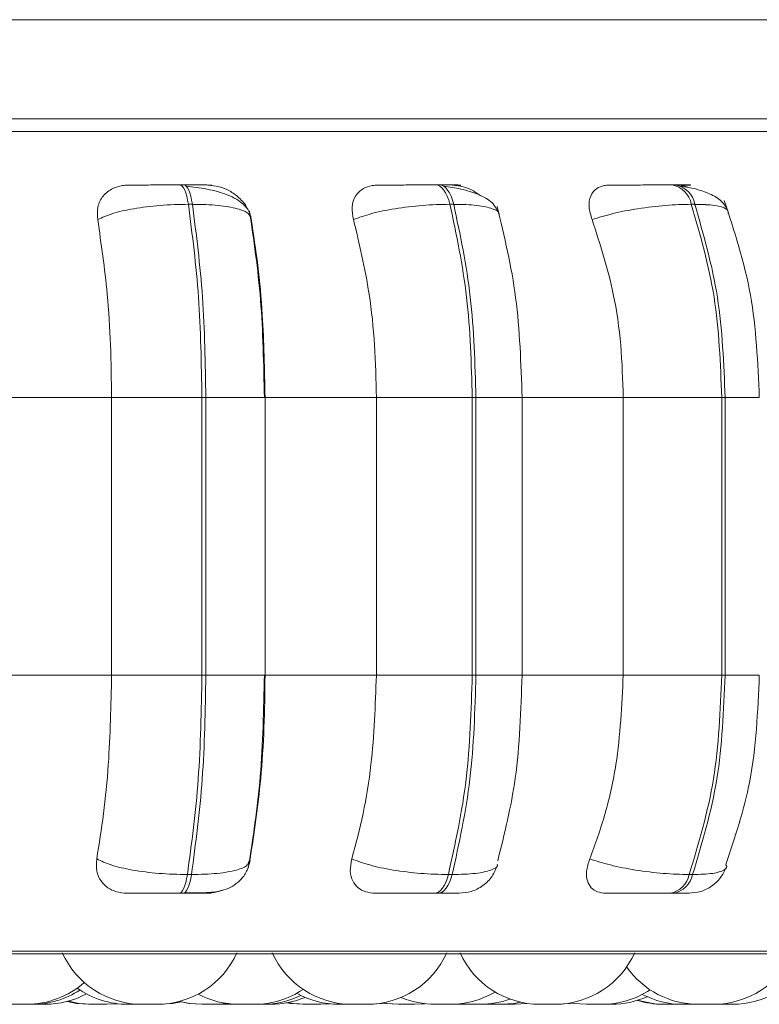
# Model space of a CAD drawing. Units: millimetres. Extents: x 470 to 1231, y -73 to 283.
# Drawn here: x 831 to 831, y 70 to 71 of the extents above; entities that cross this region are included whole.
import ezdxf

# ---------------------------------------------------------------- set-up
doc = ezdxf.new("R2010")
doc.units = ezdxf.units.MM

msp = doc.modelspace()

# ---------------------------------------------------------------- linework, layer by layer
at = {"color": 7, "linetype": 'Continuous', "lineweight": 15}
for p, q in [((826.32773, 71.14055), (846.23048, 71.14055)), ((826.30772, 71.04055), (846.143, 71.04055)), ((830.85304, 70.97386), (830.84897, 70.97386)), ((831.11089, 70.97386), (831.10707, 70.97386)), ((831.34874, 70.97386), (831.34527, 70.97386)), ((830.86175, 70.95438), (830.85768, 70.95438)), ((831.12523, 70.95438), (831.12141, 70.95438)), ((831.36827, 70.95438), (831.36481, 70.95438)), ((830.91922, 70.94385), (830.92105, 70.93885)), ((830.6628, 70.75939), (830.78026, 70.75939)), ((830.78026, 70.75939), (830.87138, 70.75939)), ((830.78026, 70.47939), (830.78026, 70.75939)), ((830.87138, 70.47939), (830.87138, 70.75939)), ((830.87138, 70.75939), (830.87535, 70.75939)), ((830.87535, 70.75939), (830.87535, 70.47939)), ((830.93503, 70.75939), (831.04722, 70.75939)), ((830.93506, 70.47939), (830.93506, 70.75939)), ((831.04722, 70.47939), (831.04722, 70.75939)), ((831.04722, 70.75939), (831.14394, 70.75939)), ((831.14394, 70.47939), (831.14394, 70.75939)), ((831.14394, 70.75939), (831.14767, 70.75939)), ((831.14767, 70.75939), (831.14767, 70.47939)), ((831.1926, 70.75939), (831.29612, 70.75939)), ((831.19426, 70.47939), (831.19426, 70.75939)), ((831.29612, 70.47939), (831.29612, 70.75939)), ((831.29612, 70.75939), (831.3955, 70.75939)), ((831.3955, 70.47939), (831.3955, 70.75939)), ((831.3955, 70.75939), (831.39887, 70.75939)), ((831.39887, 70.75939), (831.39887, 70.47939)), ((830.6628, 70.47939), (830.78026, 70.47939)), ((830.78026, 70.47939), (830.87138, 70.47939)), ((830.87138, 70.47939), (830.87535, 70.47939)), ((830.93503, 70.47939), (831.04722, 70.47939)), ((831.04722, 70.47939), (831.14394, 70.47939)), ((831.14394, 70.47939), (831.14767, 70.47939)), ((831.1926, 70.47939), (831.29612, 70.47939)), ((831.29612, 70.47939), (831.3955, 70.47939)), ((831.3955, 70.47939), (831.39887, 70.47939)), ((830.92002, 70.29408), (830.91832, 70.29052)), ((830.85671, 70.27821), (830.86079, 70.27821)), ((831.11983, 70.27821), (831.12366, 70.27821)), ((831.36266, 70.27821), (831.36613, 70.27821)), ((830.84811, 70.25939), (830.85219, 70.25939)), ((831.10565, 70.25939), (831.10948, 70.25939)), ((831.34335, 70.25939), (831.34682, 70.25939)), ((829.0245, 70.19844), (831.8805, 70.19844)), ((830.71101, 70.14739), (830.71102, 70.14739)), ((830.71296, 70.14739), (830.71314, 70.14739)), ((830.77531, 70.14739), (830.77548, 70.14739)), ((830.77559, 70.14739), (830.78614, 70.14802)), ((830.82865, 70.14739), (830.82897, 70.14739)), ((830.88698, 70.14739), (830.88728, 70.14739)), ((830.88709, 70.14739), (830.89787, 70.14805)), ((830.90265, 70.14739), (830.90565, 70.14744)), ((830.91071, 70.14739), (830.91072, 70.14739)), ((830.924, 70.14739), (830.92505, 70.14739)), ((830.92458, 70.14739), (830.9255, 70.14739)), ((830.93231, 70.14739), (830.93237, 70.14739)), ((830.93983, 70.14739), (830.9406, 70.14739)), ((830.94085, 70.14739), (830.9409, 70.14739)), ((830.97409, 70.14739), (830.97584, 70.14739)), ((830.99041, 70.14739), (830.99099, 70.14739)), ((830.99124, 70.14739), (830.99122, 70.14739)), ((830.99124, 70.14739), (831.00051, 70.14788)), ((831.03792, 70.14739), (831.03948, 70.14739)), ((831.03948, 70.14739), (831.04019, 70.14739)), ((831.04044, 70.14739), (831.04047, 70.14739)), ((831.07818, 70.14739), (831.07889, 70.14739)), ((831.0857, 70.14739), (831.09611, 70.14801)), ((831.10816, 70.14739), (831.10824, 70.14739)), ((831.12927, 70.14769), (831.13662, 70.14739)), ((831.14684, 70.14739), (831.14779, 70.14739)), ((831.15249, 70.14739), (831.15518, 70.14743)), ((831.15484, 70.14743), (831.15765, 70.14739)), ((831.15495, 70.14744), (831.15787, 70.14739)), ((831.16441, 70.14739), (831.16566, 70.14739)), ((831.18399, 70.14739), (831.18414, 70.14739)), ((831.34549, 70.14739), (831.3473, 70.14739)), ((831.3504, 70.14739), (831.35063, 70.14739)), ((831.37666, 70.14739), (831.37667, 70.14739)), ((831.38916, 70.14741), (831.39105, 70.14739))]:
    msp.add_line(p, q, dxfattribs=at)
at = {"color": 8, "linetype": 'Continuous', "lineweight": 15}
for p, q in [((830.06836, 71.02761), (831.90703, 71.02761)), ((830.86154, 70.95384), (830.87465, 70.95438)), ((831.12498, 70.95386), (831.13734, 70.95438)), ((831.36794, 70.95387), (831.37922, 70.95438)), ((830.87535, 70.75939), (830.93506, 70.75939)), ((831.14767, 70.75939), (831.19426, 70.75939)), ((831.39887, 70.75939), (831.43334, 70.75939)), ((830.87535, 70.47939), (830.93506, 70.47939)), ((831.14767, 70.47939), (831.19426, 70.47939)), ((831.39887, 70.47939), (831.43334, 70.47939)), ((830.07276, 70.20104), (831.89037, 70.20104))]:
    msp.add_line(p, q, dxfattribs=at)
at = {"color": 7, "linetype": 'Continuous', "lineweight": 15, "flags": 128}
for points in [[(830.85768, 70.95438), (830.85693, 70.95865), (830.85605, 70.96249), (830.85506, 70.96586), (830.85396, 70.96869), (830.85278, 70.97094), (830.85153, 70.97256), (830.85024, 70.97354), (830.84893, 70.97386)], [(830.853, 70.97386), (830.85431, 70.97354), (830.8556, 70.97256), (830.85685, 70.97094), (830.85803, 70.96869), (830.85913, 70.96586), (830.86012, 70.96249), (830.861, 70.95865), (830.86175, 70.95438)], [(831.12141, 70.95438), (831.12018, 70.95865), (831.11873, 70.96249), (831.11709, 70.96586), (831.11528, 70.96869), (831.11333, 70.97094), (831.11128, 70.97256), (831.10916, 70.97354), (831.107, 70.97386)], [(831.11083, 70.97386), (831.11299, 70.97354), (831.11511, 70.97256), (831.11716, 70.97094), (831.11911, 70.96869), (831.12092, 70.96586), (831.12256, 70.96249), (831.124, 70.95865), (831.12523, 70.95438)], [(830.84811, 70.25939), (830.84939, 70.25971), (830.85065, 70.26066), (830.85187, 70.26224), (830.85303, 70.26441), (830.85411, 70.26714), (830.85509, 70.27038), (830.85597, 70.2741), (830.85671, 70.27821)], [(830.86079, 70.27821), (830.86005, 70.2741), (830.85917, 70.27038), (830.85819, 70.26714), (830.85711, 70.26441), (830.85595, 70.26224), (830.85473, 70.26066), (830.85347, 70.25971), (830.85219, 70.25939)], [(831.10565, 70.25939), (831.10776, 70.25971), (831.10984, 70.26066), (831.11185, 70.26224), (831.11376, 70.26441), (831.11554, 70.26714), (831.11716, 70.27038), (831.11859, 70.2741), (831.11983, 70.27821)], [(831.12366, 70.27821), (831.12243, 70.2741), (831.12099, 70.27038), (831.11937, 70.26714), (831.11759, 70.26441), (831.11568, 70.26224), (831.11367, 70.26066), (831.11159, 70.25971), (831.10948, 70.25939)], [(830.73533, 70.1502), (830.74482, 70.14829), (830.75742, 70.14739)], [(830.73672, 70.15058), (830.74759, 70.14829), (830.76019, 70.14739)], [(830.82904, 70.14739), (830.84164, 70.14829), (830.85036, 70.15001)], [(830.8487, 70.15028), (830.8585, 70.14829), (830.8711, 70.14739)], [(830.849, 70.15036), (830.85909, 70.14829), (830.87169, 70.14739)], [(830.95709, 70.14889), (830.96067, 70.14829), (830.97327, 70.14739)], [(830.95837, 70.14914), (830.96324, 70.14829), (830.97584, 70.14739)], [(831.04048, 70.14739), (831.05308, 70.14829), (831.05539, 70.14866)], [(831.05371, 70.1488), (831.05684, 70.14829), (831.06944, 70.14739)], [(831.05414, 70.14888), (831.0577, 70.14829), (831.0703, 70.14739)], [(831.17327, 70.14739), (831.18587, 70.14829), (831.19262, 70.14954)], [(831.18641, 70.14739), (831.19901, 70.14829), (831.1992, 70.14832)], [(831.22956, 70.14739), (831.24216, 70.14829), (831.24437, 70.14864)], [(831.24328, 70.14884), (831.24658, 70.14829), (831.25918, 70.14739)]]:
    msp.add_lwpolyline(points, dxfattribs=at)
at = {"color": 7, "linetype": 'Continuous', "lineweight": 15}
for centre, radius, start, end in [((831.34102, 70.95004), 0.02418, 10.36012, 80.0837), ((831.34448, 70.95004), 0.02418, 10.3601, 80.0837), ((831.33924, 70.28292), 0.02389, 279.9003, 348.63275), ((831.34271, 70.28292), 0.02389, 279.9003, 348.63273), ((830.81091, 70.23539), 0.088, 204.14774, 270), ((830.82631, 70.23539), 0.088, 270, 335.85226), ((831.02258, 70.23539), 0.088, 204.14774, 270), ((831.03798, 70.23539), 0.088, 270, 335.85226), ((831.21198, 70.23539), 0.088, 204.14774, 270), ((831.22738, 70.23539), 0.088, 270, 335.85226), ((831.38724, 70.23539), 0.088, 270, 335.85226), ((831.37183, 70.23539), 0.088, 214.83986, 270), ((830.69445, 70.23539), 0.088, 270, 311.42995), ((830.70011, 70.23539), 0.088, 270, 303.27592), ((830.71325, 70.23539), 0.088, 270, 298.29778), ((830.79668, 70.23539), 0.088, 234.48904, 270), ((830.90865, 70.23539), 0.088, 242.1067, 270), ((830.92405, 70.23539), 0.088, 270, 304.04422), ((831.00978, 70.23539), 0.088, 240.84744, 270), ((831.12192, 70.23539), 0.088, 270, 300.77684), ((831.27458, 70.23539), 0.088, 270, 303.5425), ((831.35623, 70.23539), 0.088, 242.36099, 270), ((831.40645, 70.23539), 0.088, 270, 300.58289), ((830.9324, 70.23539), 0.088, 270, 296.08246), ((830.9409, 70.23539), 0.088, 270, 293.04029), ((831.10652, 70.23539), 0.088, 247.08069, 270), ((831.15202, 70.23539), 0.088, 270, 289.91935), ((831.28431, 70.23539), 0.088, 270, 294.11774), ((831.33634, 70.23539), 0.088, 252.80779, 270), ((831.33821, 70.23539), 0.088, 252.16837, 270)]:
    msp.add_arc(centre, radius, start, end, dxfattribs=at)
for points, knots in [([(830.76628, 70.93885), (830.766, 70.9432), (830.76545, 70.95191), (830.771, 70.963), (830.78008, 70.97029), (830.78944, 70.97332), (830.79492, 70.97357), (830.79677, 70.97365)], [0, 0, 0, 0, 0.2479716, 0.4963137, 0.7329201, 0.9101579, 1, 1, 1, 1]), ([(830.79677, 70.97365), (830.79822, 70.97367), (830.80113, 70.97372), (830.81105, 70.97378), (830.82127, 70.97382), (830.83011, 70.97384), (830.83957, 70.97386), (830.84583, 70.97386), (830.84893, 70.97386)], [0, 0, 0, 0, 0.249946, 0.499272, 0.626637, 0.749893, 0.875921, 1, 1, 1, 1]), ([(830.8775, 70.97365), (830.87927, 70.97367), (830.88281, 70.97372), (830.88055, 70.97378), (830.87534, 70.97382), (830.86943, 70.97384), (830.86199, 70.97386), (830.85598, 70.97386), (830.853, 70.97386)], [0, 0, 0, 0, 0.2499483, 0.4992767, 0.6269368, 0.7499011, 0.8760666, 1, 1, 1, 1]), ([(830.92106, 70.94009), (830.92041, 70.94263), (830.91913, 70.94766), (830.91213, 70.95621), (830.89861, 70.96422), (830.88052, 70.96903), (830.86588, 70.97144), (830.85892, 70.97222), (830.85558, 70.97259)], [0, 0, 0, 0, 0.142624, 0.282194, 0.547533, 0.78844, 0.898169, 1, 1, 1, 1]), ([(830.8775, 70.97365), (830.88122, 70.97333), (830.88865, 70.9727), (830.89964, 70.96805), (830.90927, 70.96087), (830.91557, 70.95416), (830.91707, 70.94976), (830.91729, 70.94911)], [0, 0, 0, 0, 0.22192, 0.442967, 0.682048, 0.953212, 1, 1, 1, 1]), ([(831.0242, 70.93885), (831.0234, 70.9432), (831.02179, 70.95191), (831.02549, 70.963), (831.03297, 70.97029), (831.04134, 70.97332), (831.04648, 70.97357), (831.04821, 70.97365)], [0, 0, 0, 0, 0.247972, 0.496314, 0.73292, 0.910158, 1, 1, 1, 1]), ([(831.04821, 70.97365), (831.05072, 70.97367), (831.05573, 70.97372), (831.06775, 70.97378), (831.07913, 70.97382), (831.08848, 70.97384), (831.09808, 70.97386), (831.10404, 70.97386), (831.107, 70.97386)], [0, 0, 0, 0, 0.249946, 0.499272, 0.626637, 0.749893, 0.875921, 1, 1, 1, 1]), ([(831.12404, 70.97365), (831.12685, 70.97367), (831.13245, 70.97372), (831.13304, 70.97378), (831.12992, 70.97382), (831.12541, 70.97384), (831.11914, 70.97386), (831.11358, 70.97386), (831.11083, 70.97386)], [0, 0, 0, 0, 0.249948, 0.499277, 0.626937, 0.749901, 0.876067, 1, 1, 1, 1]), ([(831.17118, 70.9442), (831.1692, 70.94835), (831.16536, 70.95641), (831.15086, 70.96464), (831.13362, 70.96994), (831.12097, 70.97174), (831.11506, 70.97259)], [0, 0, 0, 0, 0.28226, 0.548056, 0.788873, 1, 1, 1, 1]), ([(831.12404, 70.97365), (831.12756, 70.97332), (831.13458, 70.97267), (831.14457, 70.96864), (831.14985, 70.96467), (831.15215, 70.96294)], [0, 0, 0, 0, 0.36221, 0.722995, 1, 1, 1, 1]), ([(831.26474, 70.93885), (831.26344, 70.9432), (831.26083, 70.95191), (831.26256, 70.963), (831.26823, 70.97029), (831.27535, 70.97332), (831.27999, 70.97357), (831.28155, 70.97365)], [0, 0, 0, 0, 0.247972, 0.496314, 0.73292, 0.910158, 1, 1, 1, 1]), ([(831.28155, 70.97365), (831.28504, 70.97367), (831.292, 70.97372), (831.30577, 70.97378), (831.31796, 70.97382), (831.32753, 70.97384), (831.33697, 70.97386), (831.34246, 70.97386), (831.34519, 70.97386)], [0, 0, 0, 0, 0.249946, 0.499272, 0.626637, 0.749893, 0.875921, 1, 1, 1, 1]), ([(831.35018, 70.97365), (831.35393, 70.97367), (831.36143, 70.97372), (831.36486, 70.97378), (831.36392, 70.97382), (831.36095, 70.97384), (831.35603, 70.97386), (831.35109, 70.97386), (831.34865, 70.97386)], [0, 0, 0, 0, 0.2499483, 0.4992767, 0.6269368, 0.7499011, 0.8760666, 1, 1, 1, 1]), ([(831.35018, 70.97365), (831.3534, 70.97349), (831.35744, 70.9733), (831.36167, 70.97141), (831.36252, 70.97103)], [0, 0, 0, 0, 0.798858, 1, 1, 1, 1]), ([(831.40204, 70.94737), (831.4001, 70.9509), (831.39634, 70.95774), (831.38422, 70.965), (831.36999, 70.96996), (831.35939, 70.97175), (831.35442, 70.97259)], [0, 0, 0, 0, 0.282083, 0.547076, 0.78762, 1, 1, 1, 1]), ([(830.76628, 70.93885), (830.77082, 70.94096), (830.78007, 70.94527), (830.8022, 70.9502), (830.82925, 70.9537), (830.84812, 70.95415), (830.85768, 70.95438)], [0, 0, 0, 0, 0.236569, 0.482311, 0.737989, 1, 1, 1, 1]), ([(830.92105, 70.93885), (830.92058, 70.94096), (830.91962, 70.94527), (830.90791, 70.9502), (830.88861, 70.9537), (830.87077, 70.95415), (830.86175, 70.95438)], [0, 0, 0, 0, 0.236569, 0.482311, 0.737989, 1, 1, 1, 1]), ([(831.0242, 70.93885), (831.0299, 70.94096), (831.04152, 70.94527), (831.066, 70.9502), (831.09415, 70.9537), (831.11225, 70.95415), (831.12141, 70.95438)], [0, 0, 0, 0, 0.236569, 0.482311, 0.737989, 1, 1, 1, 1]), ([(831.19418, 70.75939), (831.19304, 70.79365), (831.19075, 70.86216), (831.17623, 70.9221), (831.16897, 70.95207)], [0, 0, 0, 0, 0.50013, 1, 1, 1, 1]), ([(831.26474, 70.93885), (831.27144, 70.94096), (831.28508, 70.94527), (831.31116, 70.9502), (831.33955, 70.9537), (831.35632, 70.95415), (831.36481, 70.95438)], [0, 0, 0, 0, 0.236569, 0.482311, 0.737989, 1, 1, 1, 1]), ([(831.43334, 70.75939), (831.43178, 70.79458), (831.42867, 70.86507), (831.40822, 70.92711), (831.39797, 70.95819)], [0, 0, 0, 0, 0.499143, 1, 1, 1, 1]), ([(830.93433, 70.75939), (830.93363, 70.79298), (830.93223, 70.86006), (830.92358, 70.91856), (830.91927, 70.94777)], [0, 0, 0, 0, 0.50067, 1, 1, 1, 1]), ([(830.78026, 70.75939), (830.78003, 70.77708), (830.77958, 70.81247), (830.77561, 70.87456), (830.76982, 70.91442), (830.76628, 70.93885)], [0, 0, 0, 0, 0.279107, 0.558214, 1, 1, 1, 1]), ([(830.92105, 70.93885), (830.92339, 70.9237), (830.92806, 70.8934), (830.9336, 70.83322), (830.93449, 70.78744), (830.93503, 70.75939)], [0, 0, 0, 0, 0.279282, 0.558467, 1, 1, 1, 1]), ([(831.04722, 70.75939), (831.04685, 70.77708), (831.04611, 70.81247), (831.03957, 70.87456), (831.03004, 70.91442), (831.0242, 70.93885)], [0, 0, 0, 0, 0.279107, 0.558214, 1, 1, 1, 1]), ([(831.29612, 70.75939), (831.29561, 70.77708), (831.2946, 70.81247), (831.28569, 70.87456), (831.2727, 70.91442), (831.26474, 70.93885)], [0, 0, 0, 0, 0.279107, 0.558214, 1, 1, 1, 1]), ([(830.76525, 70.29408), (830.76767, 70.30902), (830.77249, 70.33891), (830.77862, 70.4008), (830.77962, 70.44897), (830.78026, 70.47939)], [0, 0, 0, 0, 0.269322, 0.538539, 1, 1, 1, 1]), ([(830.91814, 70.2848), (830.92279, 70.31488), (830.93207, 70.37497), (830.93358, 70.44461), (830.93433, 70.47939)], [0, 0, 0, 0, 0.500715, 1, 1, 1, 1]), ([(830.93503, 70.47939), (830.93481, 70.46169), (830.93436, 70.42631), (830.93024, 70.36189), (830.92398, 70.32034), (830.92002, 70.29408)], [0, 0, 0, 0, 0.269142, 0.538283, 1, 1, 1, 1]), ([(831.0225, 70.29408), (831.02648, 70.30902), (831.03444, 70.33891), (831.04453, 70.4008), (831.04618, 70.44897), (831.04722, 70.47939)], [0, 0, 0, 0, 0.269322, 0.538539, 1, 1, 1, 1]), ([(831.16959, 70.29209), (831.17637, 70.31918), (831.19085, 70.37705), (831.19302, 70.44386), (831.19418, 70.47939)], [0, 0, 0, 0, 0.4681771, 1, 1, 1, 1]), ([(831.26243, 70.29408), (831.26786, 70.30902), (831.27871, 70.33891), (831.29244, 70.4008), (831.2947, 70.44897), (831.29612, 70.47939)], [0, 0, 0, 0, 0.269322, 0.538539, 1, 1, 1, 1]), ([(831.39944, 70.28829), (831.40876, 70.31569), (831.4289, 70.37493), (831.43179, 70.44288), (831.43334, 70.47939)], [0, 0, 0, 0, 0.462641, 1, 1, 1, 1]), ([(830.79555, 70.25939), (830.79195, 70.2597), (830.78476, 70.26032), (830.77579, 70.26488), (830.76881, 70.27185), (830.76434, 70.28177), (830.76494, 70.28982), (830.76525, 70.29408)], [0, 0, 0, 0, 0.1746988, 0.3486231, 0.5383048, 0.755976, 1, 1, 1, 1]), ([(830.76525, 70.29408), (830.76976, 70.29194), (830.77896, 70.28756), (830.80098, 70.28252), (830.8281, 70.27893), (830.84709, 70.27845), (830.85671, 70.27821)], [0, 0, 0, 0, 0.235264, 0.480708, 0.736689, 1, 1, 1, 1]), ([(830.85344, 70.25969), (830.86127, 70.25972), (830.87614, 70.25976), (830.89074, 70.26137), (830.90216, 70.26603), (830.91021, 70.27216), (830.91702, 70.28112), (830.91903, 70.28891), (830.92004, 70.29281)], [0, 0, 0, 0, 0.2637891, 0.5003385, 0.6188617, 0.7422999, 0.8707367, 1, 1, 1, 1]), ([(831.04612, 70.25939), (831.04276, 70.2597), (831.03608, 70.26032), (831.02834, 70.26488), (831.02282, 70.27185), (831.02004, 70.28177), (831.02165, 70.28982), (831.0225, 70.29408)], [0, 0, 0, 0, 0.1746988, 0.3486231, 0.5383048, 0.755976, 1, 1, 1, 1]), ([(831.0225, 70.29408), (831.02817, 70.29194), (831.03974, 70.28756), (831.06413, 70.28252), (831.09238, 70.27893), (831.11059, 70.27845), (831.11983, 70.27821)], [0, 0, 0, 0, 0.235264, 0.480708, 0.736689, 1, 1, 1, 1]), ([(831.13066, 70.25939), (831.13476, 70.25975), (831.14328, 70.2605), (831.15502, 70.26666), (831.16469, 70.27616), (831.1679, 70.28442), (831.16949, 70.28851)], [0, 0, 0, 0, 0.234206, 0.486688, 0.746294, 1, 1, 1, 1]), ([(831.27864, 70.25939), (831.27565, 70.2597), (831.26966, 70.26032), (831.26339, 70.26488), (831.2595, 70.27185), (831.25849, 70.28177), (831.26107, 70.28982), (831.26243, 70.29408)], [0, 0, 0, 0, 0.174699, 0.348623, 0.538305, 0.755976, 1, 1, 1, 1]), ([(831.26243, 70.29408), (831.26909, 70.29194), (831.28268, 70.28756), (831.3087, 70.28252), (831.33722, 70.27893), (831.3541, 70.27845), (831.36266, 70.27821)], [0, 0, 0, 0, 0.235264, 0.480708, 0.736689, 1, 1, 1, 1]), ([(831.36228, 70.25939), (831.36628, 70.25974), (831.37446, 70.26045), (831.38558, 70.26614), (831.39465, 70.27453), (831.3981, 70.28176), (831.39978, 70.28528)], [0, 0, 0, 0, 0.247373, 0.504537, 0.759256, 1, 1, 1, 1]), ([(830.79555, 70.25939), (830.79694, 70.25939), (830.7997, 70.25939), (830.80954, 70.25939), (830.81983, 70.25939), (830.82883, 70.25939), (830.83851, 70.25939), (830.84493, 70.25939), (830.84811, 70.25939)], [0, 0, 0, 0, 0.2500484, 0.4992799, 0.6269583, 0.7499602, 0.876123, 1, 1, 1, 1]), ([(830.85219, 70.25939), (830.85524, 70.25939), (830.8614, 70.25939), (830.86893, 70.25939), (830.87483, 70.25939), (830.87989, 70.25939), (830.8818, 70.25939), (830.87795, 70.25939), (830.87603, 70.25939)], [0, 0, 0, 0, 0.123743, 0.250032, 0.372758, 0.500715, 0.749949, 1, 1, 1, 1]), ([(830.89169, 70.26248), (830.88827, 70.26135), (830.88307, 70.25964), (830.87782, 70.25945), (830.87603, 70.25939)], [0, 0, 0, 0, 0.659759, 1, 1, 1, 1]), ([(831.04612, 70.25939), (831.04859, 70.25939), (831.05352, 70.25939), (831.06557, 70.25939), (831.0771, 70.25939), (831.08665, 70.25939), (831.09649, 70.25939), (831.10262, 70.25939), (831.10565, 70.25939)], [0, 0, 0, 0, 0.250048, 0.49928, 0.626958, 0.74996, 0.876123, 1, 1, 1, 1]), ([(831.10948, 70.25939), (831.11229, 70.25939), (831.11797, 70.25939), (831.12439, 70.25939), (831.12848, 70.25939), (831.13085, 70.25939), (831.13062, 70.25939), (831.13061, 70.25939)], [0, 0, 0, 0, 0.246222, 0.497511, 0.74171, 0.996318, 1, 1, 1, 1]), ([(831.27864, 70.25939), (831.28213, 70.25939), (831.28908, 70.25939), (831.30297, 70.25939), (831.31538, 70.25939), (831.32519, 70.25939), (831.33491, 70.25939), (831.34055, 70.25939), (831.34335, 70.25939)], [0, 0, 0, 0, 0.250048, 0.49928, 0.626958, 0.74996, 0.876123, 1, 1, 1, 1]), ([(831.34682, 70.25939), (831.34931, 70.25939), (831.35435, 70.25939), (831.35936, 70.25939), (831.36186, 70.25939), (831.36308, 70.25939), (831.36227, 70.25939), (831.36226, 70.25939)], [0, 0, 0, 0, 0.2463088, 0.4976856, 0.7419701, 0.9966676, 1, 1, 1, 1]), ([(830.67929, 70.14739), (830.67964, 70.14739), (830.68017, 70.14739), (830.68156, 70.14739), (830.6824, 70.14739), (830.68287, 70.14739), (830.68299, 70.14739), (830.68386, 70.14739), (830.68529, 70.14739), (830.68717, 70.14739), (830.68818, 70.14739), (830.68868, 70.14739), (830.68871, 70.14739), (830.68882, 70.14739), (830.68978, 70.14739), (830.69133, 70.14739), (830.69281, 70.14739), (830.69386, 70.14739), (830.69446, 70.14739), (830.69446, 70.14739), (830.69445, 70.14739)], [0, 0, 0, 0, 0.132576, 0.199556, 0.266452, 0.267072, 0.271825, 0.284916, 0.399102, 0.466175, 0.533146, 0.533304, 0.534435, 0.537482, 0.548848, 0.666643, 0.759665, 0.823867, 0.933509, 1, 1, 1, 1]), ([(830.69446, 70.14739), (830.69458, 70.14739), (830.69519, 70.14739), (830.69576, 70.14739), (830.6962, 70.14739), (830.69623, 70.14739), (830.69634, 70.14739), (830.6972, 70.14739), (830.69849, 70.14739), (830.69951, 70.14739), (830.70005, 70.14739), (830.70004, 70.14739), (830.70004, 70.14739)], [0, 0, 0, 0, 0.036713, 0.188219, 0.188575, 0.191135, 0.198027, 0.223741, 0.490222, 0.70066, 0.845902, 1, 1, 1, 1]), ([(830.69793, 70.14739), (830.6979, 70.14739), (830.6978, 70.14739), (830.6983, 70.14739), (830.69924, 70.14739), (830.70049, 70.14739), (830.70204, 70.14739), (830.70301, 70.14739), (830.70363, 70.14739), (830.7046, 70.14739), (830.70613, 70.14739), (830.70796, 70.14739), (830.7089, 70.14739), (830.70947, 70.14739), (830.71034, 70.14739), (830.71191, 70.14739), (830.71259, 70.14739), (830.71296, 70.14739)], [0, 0, 0, 0, 0.042369, 0.137895, 0.203826, 0.31642, 0.384701, 0.452893, 0.455029, 0.472693, 0.589125, 0.658003, 0.726777, 0.729117, 0.747089, 0.863293, 1, 1, 1, 1]), ([(830.75753, 70.14739), (830.75754, 70.14739), (830.75757, 70.14739), (830.75869, 70.14739), (830.75969, 70.14739), (830.76015, 70.14739), (830.76019, 70.14739)], [0, 0, 0, 0, 0.307181, 0.753474, 0.978952, 1, 1, 1, 1]), ([(830.76028, 70.14739), (830.76025, 70.14739), (830.76014, 70.14739), (830.76065, 70.14739), (830.76158, 70.14739), (830.76283, 70.14739), (830.76439, 70.14739), (830.76535, 70.14739), (830.76598, 70.14739), (830.76694, 70.14739), (830.76847, 70.14739), (830.77031, 70.14739), (830.77125, 70.14739), (830.77182, 70.14739), (830.77268, 70.14739), (830.77425, 70.14739), (830.77494, 70.14739), (830.77531, 70.14739)], [0, 0, 0, 0, 0.042369, 0.137895, 0.203826, 0.31642, 0.384701, 0.452893, 0.455029, 0.472693, 0.589125, 0.658003, 0.726777, 0.729117, 0.747089, 0.863293, 1, 1, 1, 1]), ([(830.79676, 70.14739), (830.79673, 70.14739), (830.7966, 70.14739), (830.79721, 70.14739), (830.79767, 70.14739)], [0, 0, 0, 0, 0.233972, 1, 1, 1, 1]), ([(830.79767, 70.14739), (830.79826, 70.14739), (830.79914, 70.14739), (830.80087, 70.14739), (830.80183, 70.14739), (830.80236, 70.14739), (830.80249, 70.14739), (830.80346, 70.14739), (830.80496, 70.14739), (830.8068, 70.14739), (830.80772, 70.14739), (830.80817, 70.14739), (830.8082, 70.14739), (830.8083, 70.14739), (830.80916, 70.14739), (830.81046, 70.14739), (830.81149, 70.14739), (830.81209, 70.14739), (830.81206, 70.14739), (830.81204, 70.14739)], [0, 0, 0, 0, 0.142019, 0.21377, 0.285431, 0.286095, 0.291186, 0.305209, 0.427529, 0.499379, 0.57112, 0.571289, 0.572501, 0.575765, 0.587941, 0.714126, 0.813773, 0.882548, 1, 1, 1, 1]), ([(830.8111, 70.14739), (830.81114, 70.14739), (830.81125, 70.14739), (830.81237, 70.14739), (830.8138, 70.14739), (830.81468, 70.14739), (830.81517, 70.14739), (830.8153, 70.14739), (830.8162, 70.14739), (830.81765, 70.14739), (830.81954, 70.14739), (830.82053, 70.14739), (830.82102, 70.14739), (830.82105, 70.14739), (830.82116, 70.14739), (830.82211, 70.14739), (830.82359, 70.14739), (830.82498, 70.14739), (830.8259, 70.14739), (830.82635, 70.14739), (830.8263, 70.14739), (830.82629, 70.14739)], [0, 0, 0, 0, 0.0641616, 0.1935809, 0.2589668, 0.3242706, 0.3248755, 0.3295151, 0.3422943, 0.4537622, 0.5192381, 0.5846149, 0.5847687, 0.5858733, 0.5888472, 0.5999433, 0.7149338, 0.8057406, 0.8684147, 0.9754465, 1, 1, 1, 1]), ([(830.82631, 70.14739), (830.82662, 70.14739), (830.82707, 70.14739), (830.8276, 70.14739), (830.82816, 70.14739), (830.82846, 70.14739), (830.82865, 70.14739)], [0, 0, 0, 0, 0.2657285, 0.3874652, 0.6252441, 1, 1, 1, 1]), ([(830.87111, 70.14739), (830.8711, 70.14739), (830.87107, 70.14739), (830.87124, 70.14739), (830.87142, 70.14739), (830.87156, 70.14739), (830.87183, 70.14739), (830.87203, 70.14739)], [0, 0, 0, 0, 0.153534, 0.570153, 0.584327, 0.693196, 1, 1, 1, 1]), ([(830.87177, 70.14739), (830.87174, 70.14739), (830.87165, 70.14739), (830.87202, 70.14739), (830.87244, 70.14739), (830.87276, 70.14739), (830.87327, 70.14739), (830.87428, 70.14739), (830.87587, 70.14739), (830.87685, 70.14739), (830.87748, 70.14739), (830.87845, 70.14739), (830.88051, 70.14739), (830.88224, 70.14739), (830.88317, 70.14739)], [0, 0, 0, 0, 0.057114, 0.151957, 0.246656, 0.249611, 0.273952, 0.434242, 0.529084, 0.623783, 0.627005, 0.651752, 0.81176, 1, 1, 1, 1]), ([(830.88317, 70.14739), (830.88399, 70.14739), (830.88523, 70.14739), (830.88624, 70.14739), (830.88649, 70.14739), (830.88659, 70.14739)], [0, 0, 0, 0, 0.555244, 0.835767, 1, 1, 1, 1]), ([(830.88681, 70.14739), (830.88682, 70.14739), (830.88685, 70.14739), (830.8871, 70.14739), (830.88708, 70.14739), (830.88706, 70.14739)], [0, 0, 0, 0, 0.035997, 0.135148, 1, 1, 1, 1]), ([(830.88727, 70.14739), (830.88727, 70.14739), (830.88727, 70.14739), (830.88732, 70.14739), (830.88746, 70.14739), (830.88796, 70.14739), (830.88905, 70.14739), (830.88981, 70.14739), (830.89033, 70.14739), (830.89112, 70.14739), (830.8925, 70.14739), (830.89435, 70.14739), (830.89539, 70.14739), (830.89604, 70.14739), (830.89703, 70.14739), (830.899, 70.14739), (830.9003, 70.14739), (830.90101, 70.14739)], [0, 0, 0, 0, 0.048747, 0.051233, 0.071715, 0.206595, 0.286402, 0.366088, 0.368574, 0.389057, 0.523935, 0.603741, 0.683427, 0.686138, 0.706961, 0.841603, 1, 1, 1, 1]), ([(830.89974, 70.14739), (830.89994, 70.14739), (830.90047, 70.14739), (830.90069, 70.14739), (830.90082, 70.14739)], [0, 0, 0, 0, 0.371213, 1, 1, 1, 1]), ([(830.90101, 70.14739), (830.90154, 70.14739), (830.90234, 70.14739), (830.90269, 70.14739), (830.90264, 70.14739), (830.90263, 70.14739)], [0, 0, 0, 0, 0.587979, 0.88504, 1, 1, 1, 1]), ([(830.90873, 70.14739), (830.9087, 70.14739), (830.90857, 70.14739), (830.90917, 70.14739), (830.90964, 70.14739)], [0, 0, 0, 0, 0.233972, 1, 1, 1, 1]), ([(830.90964, 70.14739), (830.91023, 70.14739), (830.91111, 70.14739), (830.91283, 70.14739), (830.9138, 70.14739), (830.91432, 70.14739), (830.91446, 70.14739), (830.91542, 70.14739), (830.91693, 70.14739), (830.91876, 70.14739), (830.91969, 70.14739), (830.92014, 70.14739), (830.92017, 70.14739), (830.92027, 70.14739), (830.92113, 70.14739), (830.92243, 70.14739), (830.92346, 70.14739), (830.92406, 70.14739), (830.92403, 70.14739), (830.92401, 70.14739)], [0, 0, 0, 0, 0.142019, 0.21377, 0.285431, 0.286095, 0.291186, 0.305209, 0.427529, 0.499379, 0.57112, 0.571289, 0.572501, 0.575765, 0.587941, 0.714126, 0.813773, 0.882548, 1, 1, 1, 1]), ([(830.92551, 70.14739), (830.9255, 70.14739), (830.92545, 70.14739), (830.92569, 70.14739), (830.92617, 70.14739), (830.927, 70.14739), (830.92771, 70.14739), (830.9282, 70.14739), (830.92827, 70.14739)], [0, 0, 0, 0, 0.036921, 0.265015, 0.515409, 0.734922, 0.963577, 1, 1, 1, 1]), ([(830.93129, 70.14739), (830.93157, 70.14739), (830.93232, 70.14739), (830.93366, 70.14739), (830.93559, 70.14739), (830.93745, 70.14739), (830.93896, 70.14739), (830.93954, 70.14739), (830.93983, 70.14739)], [0, 0, 0, 0, 0.090781, 0.24288, 0.394847, 0.682366, 0.841663, 1, 1, 1, 1]), ([(830.93271, 70.14739), (830.93273, 70.14739), (830.93275, 70.14739), (830.93271, 70.14739), (830.9327, 70.14739)], [0, 0, 0, 0, 0.836, 1, 1, 1, 1]), ([(830.97332, 70.14739), (830.9733, 70.14739), (830.97314, 70.14739), (830.97366, 70.14739), (830.97409, 70.14739)], [0, 0, 0, 0, 0.156052, 1, 1, 1, 1]), ([(830.97585, 70.14739), (830.97585, 70.14739), (830.97585, 70.14739), (830.97631, 70.14739), (830.9773, 70.14739), (830.97876, 70.14739), (830.98005, 70.14739), (830.98123, 70.14739), (830.98208, 70.14739), (830.98251, 70.14739), (830.98272, 70.14739), (830.98283, 70.14739), (830.98289, 70.14739), (830.98291, 70.14739), (830.98292, 70.14739), (830.98293, 70.14739), (830.98293, 70.14739), (830.98293, 70.14739), (830.98293, 70.14739), (830.98294, 70.14739), (830.98296, 70.14739), (830.98304, 70.14739), (830.98404, 70.14739), (830.98599, 70.14739), (830.98823, 70.14739), (830.98951, 70.14739), (830.9901, 70.14739), (830.99032, 70.14739), (830.99041, 70.14739)], [0, 0, 0, 0, 0.044792, 0.123144, 0.266382, 0.340026, 0.413622, 0.486564, 0.522797, 0.540938, 0.550017, 0.554559, 0.556831, 0.557967, 0.558535, 0.558606, 0.558651, 0.558674, 0.55872, 0.558884, 0.559496, 0.561861, 0.571147, 0.705086, 0.84418, 0.929669, 0.974301, 1, 1, 1, 1]), ([(831.00979, 70.14739), (831.00978, 70.14739), (831.00978, 70.14739), (831.00986, 70.14739), (831.01, 70.14739), (831.01064, 70.14739), (831.012, 70.14739), (831.01274, 70.14739)], [0, 0, 0, 0, 0.201112, 0.207966, 0.260532, 0.600277, 1, 1, 1, 1]), ([(831.01274, 70.14739), (831.01359, 70.14739), (831.01489, 70.14739), (831.0169, 70.14739), (831.01792, 70.14739), (831.01846, 70.14739), (831.0186, 70.14739), (831.01958, 70.14739), (831.021, 70.14739), (831.02254, 70.14739), (831.02324, 70.14739), (831.02355, 70.14739), (831.02357, 70.14739), (831.02365, 70.14739), (831.02425, 70.14739), (831.02504, 70.14739), (831.02515, 70.14739), (831.0252, 70.14739)], [0, 0, 0, 0, 0.174519, 0.26269, 0.35075, 0.351566, 0.357822, 0.375055, 0.525366, 0.613659, 0.701818, 0.702025, 0.703515, 0.707525, 0.722488, 0.877549, 1, 1, 1, 1]), ([(831.02266, 70.14739), (831.02263, 70.14739), (831.0225, 70.14739), (831.02311, 70.14739), (831.02357, 70.14739)], [0, 0, 0, 0, 0.2339717, 1, 1, 1, 1]), ([(831.02357, 70.14739), (831.02416, 70.14739), (831.02504, 70.14739), (831.02677, 70.14739), (831.02773, 70.14739), (831.02825, 70.14739), (831.02839, 70.14739), (831.02936, 70.14739), (831.03086, 70.14739), (831.0327, 70.14739), (831.03362, 70.14739), (831.03407, 70.14739), (831.0341, 70.14739), (831.0342, 70.14739), (831.03506, 70.14739), (831.03636, 70.14739), (831.03738, 70.14739), (831.03792, 70.14739), (831.03791, 70.14739), (831.0379, 70.14739)], [0, 0, 0, 0, 0.14863, 0.223721, 0.298719, 0.299414, 0.304742, 0.319418, 0.447432, 0.522627, 0.597708, 0.597884, 0.599153, 0.602568, 0.615312, 0.747371, 0.851657, 0.923634, 1, 1, 1, 1]), ([(831.06945, 70.14739), (831.06944, 70.14739), (831.06941, 70.14739), (831.06958, 70.14739), (831.06976, 70.14739), (831.0699, 70.14739), (831.07017, 70.14739), (831.07037, 70.14739)], [0, 0, 0, 0, 0.153534, 0.570153, 0.584327, 0.693196, 1, 1, 1, 1]), ([(831.07038, 70.14739), (831.07035, 70.14739), (831.07027, 70.14739), (831.07063, 70.14739), (831.07105, 70.14739), (831.07137, 70.14739), (831.07188, 70.14739), (831.0729, 70.14739), (831.07449, 70.14739), (831.07546, 70.14739), (831.07609, 70.14739), (831.07706, 70.14739), (831.07912, 70.14739), (831.08085, 70.14739), (831.08178, 70.14739)], [0, 0, 0, 0, 0.057114, 0.151957, 0.246656, 0.249611, 0.273952, 0.434242, 0.529084, 0.623783, 0.627005, 0.651752, 0.81176, 1, 1, 1, 1]), ([(831.08178, 70.14739), (831.0826, 70.14739), (831.08384, 70.14739), (831.08486, 70.14739), (831.08511, 70.14739), (831.0852, 70.14739)], [0, 0, 0, 0, 0.555244, 0.835767, 1, 1, 1, 1]), ([(831.08542, 70.14739), (831.08543, 70.14739), (831.08547, 70.14739), (831.08571, 70.14739), (831.08569, 70.14739), (831.08567, 70.14739)], [0, 0, 0, 0, 0.035997, 0.135148, 1, 1, 1, 1]), ([(831.10664, 70.14739), (831.10671, 70.14739), (831.10679, 70.14739), (831.10732, 70.14739), (831.10781, 70.14739), (831.10838, 70.14739), (831.10872, 70.14739)], [0, 0, 0, 0, 0.432607, 0.526677, 0.710415, 1, 1, 1, 1]), ([(831.10872, 70.14739), (831.1095, 70.14739), (831.11068, 70.14739), (831.11262, 70.14739), (831.11364, 70.14739), (831.11419, 70.14739), (831.11433, 70.14739), (831.11532, 70.14739), (831.1168, 70.14739), (831.11847, 70.14739), (831.11925, 70.14739), (831.11962, 70.14739), (831.11964, 70.14739), (831.11973, 70.14739), (831.12043, 70.14739), (831.12137, 70.14739), (831.1219, 70.14739), (831.1219, 70.14739), (831.1219, 70.14739)], [0, 0, 0, 0, 0.165065, 0.248459, 0.331749, 0.332521, 0.338438, 0.354737, 0.496906, 0.580415, 0.663799, 0.663995, 0.665404, 0.669197, 0.683349, 0.83001, 0.945827, 1, 1, 1, 1]), ([(831.12028, 70.14739), (831.12037, 70.14739), (831.12051, 70.14739), (831.12146, 70.14739), (831.12213, 70.14739), (831.12251, 70.14739), (831.12261, 70.14739), (831.12333, 70.14739), (831.12458, 70.14739), (831.12638, 70.14739), (831.12741, 70.14739), (831.12807, 70.14739), (831.12907, 70.14739), (831.1311, 70.14739), (831.13258, 70.14739), (831.13337, 70.14739)], [0, 0, 0, 0, 0.165592, 0.249572, 0.333435, 0.334208, 0.340149, 0.356525, 0.499402, 0.583321, 0.667113, 0.669964, 0.69186, 0.83344, 1, 1, 1, 1]), ([(831.13337, 70.14739), (831.13402, 70.14739), (831.13499, 70.14739), (831.13561, 70.14739), (831.13566, 70.14739), (831.13568, 70.14739)], [0, 0, 0, 0, 0.497558, 0.748937, 1, 1, 1, 1]), ([(831.1367, 70.14739), (831.13667, 70.14739), (831.13658, 70.14739), (831.13695, 70.14739), (831.13737, 70.14739), (831.13769, 70.14739), (831.1382, 70.14739), (831.13954, 70.14739), (831.1413, 70.14739), (831.14225, 70.14739)], [0, 0, 0, 0, 0.091693, 0.243959, 0.395996, 0.401168, 0.440898, 0.697787, 1, 1, 1, 1]), ([(831.14225, 70.14739), (831.14325, 70.14739), (831.14475, 70.14739), (831.14674, 70.14739), (831.14767, 70.14739), (831.14814, 70.14739), (831.14826, 70.14739), (831.14911, 70.14739), (831.15024, 70.14739), (831.15125, 70.14739), (831.1516, 70.14739), (831.15174, 70.14739), (831.15175, 70.14739), (831.15178, 70.14739), (831.15203, 70.14739), (831.15201, 70.14739), (831.15198, 70.14739)], [0, 0, 0, 0, 0.1988704, 0.2993447, 0.3996928, 0.4006224, 0.4077517, 0.4273888, 0.5986742, 0.6992869, 0.7997473, 0.7999836, 0.801681, 0.8062508, 0.8233014, 1, 1, 1, 1]), ([(831.14337, 70.14739), (831.14353, 70.14739), (831.14405, 70.14739), (831.1446, 70.14739), (831.14499, 70.14739)], [0, 0, 0, 0, 0.29141, 1, 1, 1, 1]), ([(831.15196, 70.14739), (831.15216, 70.14739), (831.15255, 70.14739), (831.15251, 70.14739), (831.15248, 70.14739)], [0, 0, 0, 0, 0.5229792, 1, 1, 1, 1]), ([(831.15771, 70.14739), (831.1577, 70.14739), (831.15768, 70.14739), (831.158, 70.14739), (831.15806, 70.14739)], [0, 0, 0, 0, 0.831584, 1, 1, 1, 1]), ([(831.15787, 70.14739), (831.15787, 70.14739), (831.15786, 70.14739), (831.15794, 70.14739), (831.15808, 70.14739), (831.15858, 70.14739), (831.15967, 70.14739), (831.16043, 70.14739), (831.16095, 70.14739), (831.16175, 70.14739), (831.16359, 70.14739), (831.16547, 70.14739), (831.16649, 70.14739)], [0, 0, 0, 0, 0.111678, 0.115169, 0.14388, 0.332874, 0.44471, 0.556376, 0.560175, 0.589355, 0.778033, 1, 1, 1, 1]), ([(831.16649, 70.14739), (831.16748, 70.14739), (831.16897, 70.14739), (831.17064, 70.14739), (831.17132, 70.14739), (831.17166, 70.14739), (831.17174, 70.14739), (831.17234, 70.14739), (831.17298, 70.14739), (831.17329, 70.14739), (831.17325, 70.14739), (831.17324, 70.14739)], [0, 0, 0, 0, 0.269366, 0.405456, 0.541375, 0.542634, 0.552291, 0.578889, 0.810891, 0.947169, 1, 1, 1, 1]), ([(831.16881, 70.14739), (831.1688, 70.14739), (831.16879, 70.14739), (831.16877, 70.14739), (831.16876, 70.14739)], [0, 0, 0, 0, 0.1151939, 1, 1, 1, 1]), ([(831.17103, 70.14739), (831.17103, 70.14739), (831.17103, 70.14739), (831.17109, 70.14739), (831.17122, 70.14739), (831.17173, 70.14739), (831.17281, 70.14739), (831.17357, 70.14739), (831.17409, 70.14739), (831.17489, 70.14739), (831.17626, 70.14739), (831.17812, 70.14739), (831.17915, 70.14739), (831.1798, 70.14739), (831.18079, 70.14739), (831.18276, 70.14739), (831.18406, 70.14739), (831.18477, 70.14739)], [0, 0, 0, 0, 0.048747, 0.051233, 0.071715, 0.206595, 0.286402, 0.366088, 0.368574, 0.389057, 0.523935, 0.603741, 0.683427, 0.686138, 0.706961, 0.841603, 1, 1, 1, 1]), ([(831.18477, 70.14739), (831.1853, 70.14739), (831.1861, 70.14739), (831.18645, 70.14739), (831.1864, 70.14739), (831.18639, 70.14739)], [0, 0, 0, 0, 0.587979, 0.88504, 1, 1, 1, 1]), ([(831.212, 70.14739), (831.21199, 70.14739), (831.21193, 70.14739), (831.21218, 70.14739), (831.21326, 70.14739), (831.21384, 70.14739)], [0, 0, 0, 0, 0.066345, 0.495329, 1, 1, 1, 1]), ([(831.21384, 70.14739), (831.21458, 70.14739), (831.21569, 70.14739), (831.21759, 70.14739), (831.2186, 70.14739), (831.21914, 70.14739), (831.21928, 70.14739), (831.22028, 70.14739), (831.22177, 70.14739), (831.22349, 70.14739), (831.22432, 70.14739), (831.22471, 70.14739), (831.22473, 70.14739), (831.22482, 70.14739), (831.22556, 70.14739), (831.22663, 70.14739), (831.22723, 70.14739), (831.22746, 70.14739), (831.22738, 70.14739), (831.22738, 70.14739)], [0, 0, 0, 0, 0.1606122, 0.2417574, 0.3228008, 0.3235515, 0.3293093, 0.3451686, 0.4835026, 0.5647596, 0.6458936, 0.6460845, 0.6474553, 0.651146, 0.6649164, 0.8076222, 0.9203153, 0.9980951, 1, 1, 1, 1]), ([(831.22769, 70.14739), (831.22826, 70.14739), (831.22912, 70.14739), (831.22956, 70.14739), (831.22954, 70.14739), (831.22953, 70.14739)], [0, 0, 0, 0, 0.548807, 0.826077, 1, 1, 1, 1]), ([(831.25918, 70.14739), (831.25925, 70.14739), (831.25944, 70.14739), (831.26055, 70.14739), (831.26217, 70.14739), (831.26297, 70.14739)], [0, 0, 0, 0, 0.213366, 0.615981, 1, 1, 1, 1]), ([(831.26297, 70.14739), (831.26389, 70.14739), (831.26527, 70.14739), (831.26731, 70.14739), (831.26832, 70.14739), (831.26884, 70.14739), (831.26898, 70.14739), (831.26994, 70.14739), (831.27128, 70.14739), (831.27267, 70.14739), (831.27326, 70.14739), (831.27352, 70.14739), (831.27353, 70.14739), (831.27359, 70.14739), (831.27408, 70.14739), (831.2746, 70.14739), (831.27455, 70.14739), (831.27453, 70.14739)], [0, 0, 0, 0, 0.18562, 0.279399, 0.373061, 0.373929, 0.380583, 0.398912, 0.558784, 0.652693, 0.74646, 0.74668, 0.748264, 0.75253, 0.768444, 0.933369, 1, 1, 1, 1]), ([(831.269, 70.14739), (831.26896, 70.14739), (831.26888, 70.14739), (831.26925, 70.14739), (831.26966, 70.14739), (831.26999, 70.14739), (831.27049, 70.14739), (831.27151, 70.14739), (831.2731, 70.14739), (831.27407, 70.14739), (831.27471, 70.14739), (831.27568, 70.14739), (831.27774, 70.14739), (831.27946, 70.14739), (831.2804, 70.14739)], [0, 0, 0, 0, 0.057114, 0.151957, 0.246656, 0.249611, 0.273952, 0.434242, 0.529084, 0.623783, 0.627005, 0.651752, 0.81176, 1, 1, 1, 1]), ([(831.2804, 70.14739), (831.28122, 70.14739), (831.28245, 70.14739), (831.28347, 70.14739), (831.28372, 70.14739), (831.28381, 70.14739)], [0, 0, 0, 0, 0.555244, 0.835767, 1, 1, 1, 1]), ([(831.28403, 70.14739), (831.28403, 70.14739), (831.28404, 70.14739), (831.28408, 70.14739), (831.28426, 70.14739), (831.28424, 70.14739), (831.28423, 70.14739)], [0, 0, 0, 0, 0.00337, 0.055055, 0.19742, 1, 1, 1, 1]), ([(831.33637, 70.14739), (831.33637, 70.14739), (831.33634, 70.14739), (831.33699, 70.14739), (831.33834, 70.14739), (831.33901, 70.14739)], [0, 0, 0, 0, 0.116778, 0.563321, 1, 1, 1, 1]), ([(831.3383, 70.14739), (831.33832, 70.14739), (831.33836, 70.14739), (831.33913, 70.14739), (831.33974, 70.14739), (831.3401, 70.14739), (831.34019, 70.14739), (831.34086, 70.14739), (831.34205, 70.14739), (831.34382, 70.14739), (831.34484, 70.14739), (831.34549, 70.14739), (831.34649, 70.14739), (831.34855, 70.14739), (831.35009, 70.14739), (831.35093, 70.14739)], [0, 0, 0, 0, 0.138156, 0.224897, 0.311518, 0.312316, 0.318452, 0.335366, 0.482941, 0.56962, 0.656167, 0.659112, 0.681728, 0.827964, 1, 1, 1, 1]), ([(831.33989, 70.14739), (831.34044, 70.14739), (831.34142, 70.14739), (831.34282, 70.14739), (831.34357, 70.14739), (831.34381, 70.14739)], [0, 0, 0, 0, 0.469612, 0.8288536, 1, 1, 1, 1]), ([(831.35093, 70.14739), (831.35162, 70.14739), (831.35267, 70.14739), (831.35341, 70.14739), (831.35356, 70.14739), (831.35359, 70.14739), (831.3536, 70.14739), (831.35362, 70.14739), (831.3536, 70.14739), (831.3536, 70.14739)], [0, 0, 0, 0, 0.4594965, 0.6916454, 0.923503, 0.9256509, 0.9421233, 0.9874954, 1, 1, 1, 1]), ([(831.35631, 70.14739), (831.35628, 70.14739), (831.3562, 70.14739), (831.35656, 70.14739), (831.35698, 70.14739), (831.35731, 70.14739), (831.35782, 70.14739), (831.35915, 70.14739), (831.36091, 70.14739), (831.36186, 70.14739)], [0, 0, 0, 0, 0.091693, 0.243959, 0.395996, 0.401168, 0.440898, 0.697787, 1, 1, 1, 1]), ([(831.36081, 70.14739), (831.36077, 70.14739), (831.36067, 70.14739), (831.36093, 70.14739), (831.36123, 70.14739), (831.3613, 70.14739)], [0, 0, 0, 0, 0.344351, 0.842412, 1, 1, 1, 1]), ([(831.36186, 70.14739), (831.36286, 70.14739), (831.36437, 70.14739), (831.36636, 70.14739), (831.36728, 70.14739), (831.36775, 70.14739), (831.36787, 70.14739), (831.36873, 70.14739), (831.36986, 70.14739), (831.37086, 70.14739), (831.37122, 70.14739), (831.37135, 70.14739), (831.37136, 70.14739), (831.37139, 70.14739), (831.37165, 70.14739), (831.37162, 70.14739), (831.3716, 70.14739)], [0, 0, 0, 0, 0.19887, 0.299345, 0.399693, 0.400622, 0.407752, 0.427389, 0.598674, 0.699287, 0.799747, 0.799984, 0.801681, 0.806251, 0.823301, 1, 1, 1, 1]), ([(831.37184, 70.14739), (831.37183, 70.14739), (831.37183, 70.14739), (831.37191, 70.14739), (831.37205, 70.14739), (831.37269, 70.14739), (831.37405, 70.14739), (831.37478, 70.14739)], [0, 0, 0, 0, 0.201096, 0.207937, 0.260487, 0.600269, 1, 1, 1, 1]), ([(831.37478, 70.14739), (831.37564, 70.14739), (831.37693, 70.14739), (831.37895, 70.14739), (831.37997, 70.14739), (831.38051, 70.14739), (831.38064, 70.14739), (831.38163, 70.14739), (831.38305, 70.14739), (831.38459, 70.14739), (831.38529, 70.14739), (831.3856, 70.14739), (831.38562, 70.14739), (831.38569, 70.14739), (831.38629, 70.14739), (831.38709, 70.14739), (831.3872, 70.14739), (831.38725, 70.14739)], [0, 0, 0, 0, 0.174519, 0.26269, 0.35075, 0.351566, 0.357822, 0.375055, 0.525366, 0.613659, 0.701818, 0.702025, 0.703515, 0.707525, 0.722488, 0.877549, 1, 1, 1, 1]), ([(831.38738, 70.14739), (831.38761, 70.14739), (831.38819, 70.14739), (831.38868, 70.14739), (831.38889, 70.14739), (831.38895, 70.14739), (831.38897, 70.14739), (831.38901, 70.14739), (831.38897, 70.14739), (831.38894, 70.14739)], [0, 0, 0, 0, 0.194461, 0.50182, 0.808793, 0.811637, 0.833446, 0.893517, 1, 1, 1, 1]), ([(831.39105, 70.14739), (831.39114, 70.14739), (831.39128, 70.14739), (831.39223, 70.14739), (831.39289, 70.14739), (831.39328, 70.14739), (831.39338, 70.14739), (831.3941, 70.14739), (831.39577, 70.14739), (831.39766, 70.14739), (831.39867, 70.14739)], [0, 0, 0, 0, 0.248523, 0.374561, 0.500423, 0.501714, 0.510937, 0.535725, 0.750024, 1, 1, 1, 1]), ([(831.39867, 70.14739), (831.39968, 70.14739), (831.4012, 70.14739), (831.40301, 70.14739), (831.40379, 70.14739), (831.40417, 70.14739), (831.40427, 70.14739), (831.40496, 70.14739), (831.40579, 70.14739), (831.40637, 70.14739), (831.40642, 70.14739), (831.40645, 70.14739)], [0, 0, 0, 0, 0.248667, 0.374299, 0.499774, 0.500936, 0.509851, 0.534405, 0.748579, 0.874385, 1, 1, 1, 1]), ([(831.39883, 70.14739), (831.39985, 70.14739), (831.40134, 70.14739), (831.4026, 70.14739), (831.40301, 70.14739)], [0, 0, 0, 0, 0.682244, 1, 1, 1, 1])]:
    msp.add_open_spline(points, degree=3, knots=knots, dxfattribs=at)
for points in [[(830.87138, 70.75939), (830.87077, 70.79371), (830.86955, 70.86236), (830.86163, 70.92371), (830.85768, 70.95438)], [(830.86175, 70.95438), (830.86569, 70.92371), (830.87357, 70.86236), (830.87476, 70.79371), (830.87535, 70.75939)], [(831.14394, 70.75939), (831.14295, 70.79371), (831.14095, 70.86236), (831.12792, 70.92371), (831.12141, 70.95438)], [(831.12523, 70.95438), (831.13173, 70.92371), (831.14473, 70.86236), (831.14669, 70.79371), (831.14767, 70.75939)], [(831.3955, 70.75939), (831.39414, 70.79371), (831.39144, 70.86236), (831.37369, 70.92371), (831.36481, 70.95438)], [(831.36827, 70.95438), (831.37713, 70.92371), (831.39485, 70.86236), (831.39753, 70.79371), (831.39887, 70.75939)], [(830.85671, 70.27821), (830.86095, 70.30972), (830.86942, 70.37273), (830.87073, 70.44384), (830.87138, 70.47939)], [(830.87535, 70.47939), (830.87471, 70.44384), (830.87344, 70.37273), (830.86501, 70.30972), (830.86079, 70.27821)], [(831.11983, 70.27821), (831.12679, 70.30972), (831.14073, 70.37273), (831.14287, 70.44384), (831.14394, 70.47939)], [(831.14767, 70.47939), (831.14662, 70.44384), (831.14451, 70.37273), (831.13061, 70.30972), (831.12366, 70.27821)], [(831.36266, 70.27821), (831.37215, 70.30972), (831.39113, 70.37273), (831.39404, 70.44384), (831.3955, 70.47939)], [(831.39887, 70.47939), (831.39743, 70.44384), (831.39455, 70.37273), (831.3756, 70.30972), (831.36613, 70.27821)]]:
    msp.add_open_spline(points, degree=3, dxfattribs=at)
at = {"color": 8, "linetype": 'Continuous', "lineweight": 15}
for points, knots in [([(831.17078, 70.94429), (831.17084, 70.9445), (831.17148, 70.94684), (831.16486, 70.95013), (831.15002, 70.95371), (831.13356, 70.95416), (831.12523, 70.95438)], [0, 0, 0, 0, 0.031765, 0.343432, 0.6677, 1, 1, 1, 1]), ([(831.40199, 70.94493), (831.40183, 70.94669), (831.4015, 70.95028), (831.38989, 70.95367), (831.37554, 70.95415), (831.36827, 70.95438)], [0, 0, 0, 0, 0.321892, 0.656798, 1, 1, 1, 1]), ([(830.91832, 70.29052), (830.91804, 70.28963), (830.91707, 70.28654), (830.90688, 70.28256), (830.88786, 70.27892), (830.8699, 70.27845), (830.86079, 70.27821)], [0, 0, 0, 0, 0.115256, 0.399217, 0.695369, 1, 1, 1, 1]), ([(831.16916, 70.28847), (831.16921, 70.28828), (831.16985, 70.28593), (831.16335, 70.28259), (831.14857, 70.27891), (831.13204, 70.27845), (831.12366, 70.27821)], [0, 0, 0, 0, 0.027027, 0.339305, 0.66499, 1, 1, 1, 1]), ([(831.39943, 70.28823), (831.39953, 70.28812), (831.40168, 70.28586), (831.39842, 70.2826), (831.38809, 70.27891), (831.37352, 70.27844), (831.36613, 70.27821)], [0, 0, 0, 0, 0.015672, 0.331595, 0.66108, 1, 1, 1, 1])]:
    msp.add_open_spline(points, degree=3, knots=knots, dxfattribs=at)

doc.saveas('drawing.dxf')
